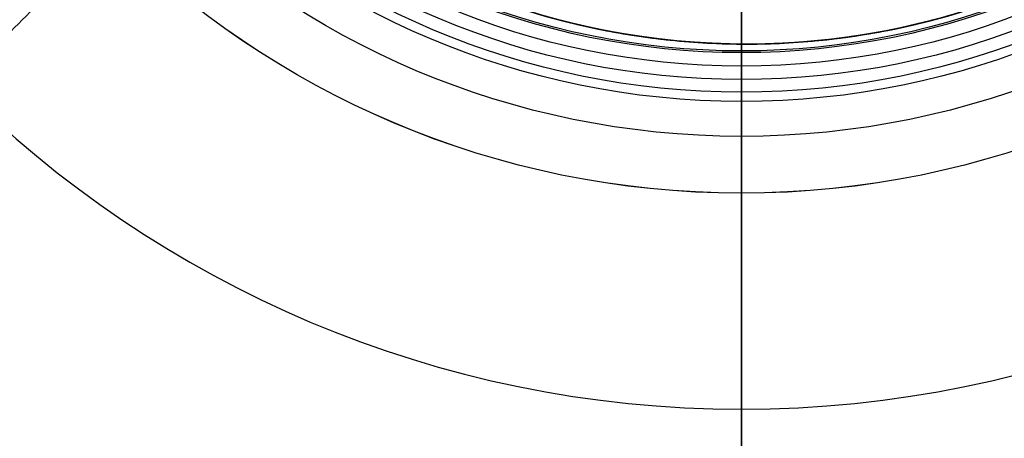
# Model space of a CAD drawing. Units: millimetres. Extents: x -179 to 178, y -177 to 180.
# Drawn here: x -59 to 21, y -91 to -57 of the extents above; entities that cross this region are included whole.
import ezdxf

# ---------------------------------------------------------------- set-up
doc = ezdxf.new("R2010")
doc.units = ezdxf.units.MM
doc.header["$MEASUREMENT"] = 0
for name, color, linetype in [('ANELLO DIFFUSORE', 15, 'Continuous'), ('DIFFUSORE', 160, 'Continuous'), ('LIVELLO 01', 20, 'Continuous'), ('PREDEFINITO', 7, 'Continuous')]:
    doc.layers.add(name, color=color, linetype=linetype)

# ---------------------------------------------------------------- blocks, each defined once
blk = doc.blocks.new('__148_ PIASTRA IP')
at = {"layer": 'PREDEFINITO'}
blk.add_circle((0, 0, 1.5), 60, dxfattribs=at)
blk.add_arc((0, 0), 60, 180, 360, dxfattribs=at)
blk.add_rational_spline([(60, 0, 3), (60, -60, 3), (0, -60, 3), (-60, -60, 3), (-60, 0, 3)], [1, 0.707106781187, 1, 0.707106781187, 1], degree=2, knots=[0, 0, 0, 94.24778, 94.24778, 188.495559, 188.495559, 188.495559], dxfattribs=at)
blk = doc.blocks.new('__145_ PIASTRA ESTERICA')
at = {"layer": 'PREDEFINITO'}
blk.add_circle((0, 0, 1), 60, dxfattribs=at)
blk.add_arc((0, 0), 60, 0, 180, dxfattribs=at)
blk.add_rational_spline([(-60, 0, 2), (-60, 60, 2), (0, 60, 2), (60, 60, 2), (60, 0, 2)], [1, 0.707106781187, 1, 0.707106781187, 1], degree=2, knots=[188.495559, 188.495559, 188.495559, 282.743339, 282.743339, 376.991118, 376.991118, 376.991118], dxfattribs=at)

msp = doc.modelspace()

# ---------------------------------------------------------------- linework, layer by layer
at = {"layer": 'ANELLO DIFFUSORE'}
for p, q in [((-0.362, -52.837, 202.769), (-0.362, -59.616, 202.764)), ((-0.362, -62.842, 199.466), (-0.362, -56.105, 199.454)), ((-0.362, -59.616, 202.764), (-0.362, -59.615, 207.762)), ((-0.362, -59.615, 207.762), (-0.362, -61.809, 207.762)), ((-0.362, -59.964, 199.461), (-0.362, -59.964, 207.762)), ((-0.362, -61.809, 207.762), (-0.362, -71.069, 200.854)), ((-0.362, -62.842, 203.341), (-0.362, -62.842, 199.466)), ((-0.362, -71.065, 199.439), (-0.362, -63.593, 203.773)), ((-0.362, -71.069, 200.854), (-0.362, -71.065, 199.439))]:
    msp.add_line(p, q, dxfattribs=at)
for centre, radius in [((-0.362, 1.708, 200.854), 72.777), ((-0.362, 1.708, 200.146), 72.775), ((-0.362, 1.708, 199.439), 72.773), ((-0.362, 1.708, 204.308), 68.147), ((-0.362, 1.708, 203.773), 65.301), ((-0.362, 1.708, 199.466), 64.55), ((-0.362, 1.708, 203.341), 64.55), ((-0.362, 1.708, 207.762), 63.517), ((-0.362, 1.708, 207.762), 62.42), ((-0.362, 1.708, 202.764), 61.324), ((-0.362, 1.708, 205.263), 61.324), ((-0.362, 1.708, 207.762), 61.323), ((-0.362, 1.708, 199.46), 61.181)]:
    msp.add_circle(centre, radius, dxfattribs=at)
at = {"layer": 'ANELLO DIFFUSORE', "extrusion": (1, 0, 0)}
msp.add_arc((-63.342, 203.341, -0.362), 0.5, 0, 120.11972, dxfattribs=at)
at = {"layer": 'ANELLO DIFFUSORE'}
for points in [[(-0.362, -52.837, 202.769), (-0.362, -56.226, 202.766), (-0.362, -59.616, 202.764)], [(-0.362, -62.842, 199.466), (-0.362, -59.473, 199.46), (-0.362, -56.105, 199.454)], [(-0.362, -59.615, 207.762), (-0.362, -60.712, 207.762), (-0.362, -61.809, 207.762)], [(-0.362, -59.616, 202.764), (-0.362, -59.616, 205.263), (-0.362, -59.615, 207.762)], [(-0.362, -61.809, 207.762), (-0.362, -66.439, 204.308), (-0.362, -71.069, 200.854)], [(-0.362, -71.069, 200.854), (-0.362, -71.067, 200.146), (-0.362, -71.065, 199.439)]]:
    msp.add_open_spline(points, degree=2, dxfattribs=at)
at = {"layer": 'ANELLO DIFFUSORE', "extrusion": (-1, -2.34513e-17, 7.10568e-15)}
msp.add_rational_spline([(-0.362, -71.065, 199.439), (-0.362, -67.329, 201.606), (-0.362, -63.593, 203.773), (-0.362, -63.343, 203.918), (-0.362, -63.093, 203.774), (-0.362, -62.842, 203.63), (-0.362, -62.842, 203.341), (-0.362, -62.842, 201.403), (-0.362, -62.842, 199.466)], [1, 1, 1, 0.86576409143, 1, 0.86576409143, 1, 1, 1], degree=2, knots=[-30.785323, -30.785323, -30.785323, -22.14753, -22.14753, -21.623409, -21.623409, -21.099287, -21.099287, -17.224395, -17.224395, -17.224395], dxfattribs=at)
at = {"layer": 'DIFFUSORE'}
for p, q in [((-0.353, -120.792, 196.265), (-0.358, -56.542, 196.265)), ((-0.353, -120.792, 199.265), (-0.358, -56.542, 199.265))]:
    msp.add_line(p, q, dxfattribs=at)
for centre, radius in [((-0.362, 1.708, 154.966), 174.356), ((-0.362, 1.708, 154.497), 171.392), ((-0.362, 1.708, 96.827), 138.7), ((-0.362, 1.708, 96.827), 138.7), ((-0.362, 1.708, 99.681), 137.774), ((-0.362, 1.708, 99.681), 137.774), ((-0.362, 1.708, 93.577), 126.045), ((-0.362, 1.708, 96.523), 125.481), ((-0.362, 1.708, 196.265), 122.5), ((-0.362, 1.708, 199.265), 122.5), ((-0.362, 1.708, 196.265), 122.5), ((-0.362, 1.708, 196.265), 122.5), ((-0.362, 1.708, 199.265), 122.5), ((-0.362, 1.708, 199.265), 122.5), ((-0.362, 1.708, 199.265), 120.383), ((-0.362, 1.708, 196.265), 120.383), ((-0.362, 1.708, 199.265), 118.265), ((-0.362, 1.708, 196.265), 118.265), ((-0.362, 1.708, 91.923), 113.085), ((-0.362, 1.708, 94.917), 112.892), ((-0.362, 1.708, 196.265), 90.375), ((-0.362, 1.708, 199.265), 90.375)]:
    msp.add_arc(centre, radius, 180.0079, 360, dxfattribs=at)
at = {"layer": 'DIFFUSORE', "extrusion": (-1, -6.89147e-05, -1.18068e-12)}
msp.add_rational_spline([(-0.369, 114.793, 91.923), (-0.362, 1.708, 84.6), (-0.354, -111.377, 91.923)], [1, 0.99790992626, 1], degree=2, dxfattribs=at)
at = {"layer": 'DIFFUSORE', "extrusion": (-1, -6.89147e-05, -1.18167e-12)}
msp.add_rational_spline([(-0.369, 114.6, 94.917), (-0.362, 1.708, 87.606), (-0.354, -111.184, 94.917)], [1, 0.99790992626, 1], degree=2, dxfattribs=at)
at = {"layer": 'DIFFUSORE', "extrusion": (0.707082, 0.707131, 8.27636e-13)}
msp.add_rational_spline([(-80.191, 81.532, 94.917), (-0.362, 1.708, 87.606), (79.467, -78.116, 94.917)], [0.853565572899, 0.85178155791, 0.853565572899], degree=2, dxfattribs=at)
at = {"layer": 'DIFFUSORE', "extrusion": (-0.70718, 0.707034, -8.66208e-13)}
msp.add_rational_spline([(79.456, 81.543, 94.917), (-0.362, 1.708, 87.606), (-80.18, -78.127, 94.917)], [0.853565572899, 0.85178155791, 0.853565572899], degree=2, dxfattribs=at)
at = {"layer": 'DIFFUSORE'}
msp.add_rational_spline([(-113.447, 1.692, 91.923), (-113.432, -111.385, 91.923), (-0.354, -111.377, 91.923), (112.724, -111.37, 91.923), (112.724, 1.708, 91.923)], [1, 0.707131145798, 1, 0.707131145798, 1], degree=2, knots=[-6.283185, -6.283185, -6.283185, -3.141593, -3.141593, 0, 0, 0], dxfattribs=at)
for points in [[(-113.253, 1.692, 94.917), (-113.238, -111.191, 94.917), (-0.354, -111.184, 94.917)], [(-0.354, -111.184, 94.917), (112.53, -111.176, 94.917), (112.53, 1.708, 94.917)]]:
    msp.add_rational_spline(points, [1, 0.707131145798, 1], degree=2, dxfattribs=at)
at = {"layer": 'LIVELLO 01'}
for p, q in [((-0.362, -52.837, 202.769), (-0.362, -59.616, 202.764)), ((-0.362, -62.842, 199.466), (-0.362, -56.105, 199.454)), ((-0.362, -59.616, 202.764), (-0.362, -59.615, 207.762)), ((-0.362, -59.615, 207.762), (-0.362, -61.809, 207.762)), ((-0.362, -61.809, 207.762), (-0.362, -71.069, 200.854)), ((-0.362, -62.842, 203.341), (-0.362, -62.842, 199.466)), ((-0.362, -71.065, 199.439), (-0.362, -63.593, 203.773)), ((-0.362, -71.069, 200.854), (-0.362, -71.065, 199.439))]:
    msp.add_line(p, q, dxfattribs=at)
at = {"layer": 'LIVELLO 01', "extrusion": (1, 0, 0)}
msp.add_arc((-63.342, 203.341, -0.362), 0.5, 0, 120.11972, dxfattribs=at)

# ---------------------------------------------------------------- block references
at = {"layer": 'PREDEFINITO', "extrusion": (8.4438e-17, -1.12762e-16, -1), "rotation": 133.5478715255839}
msp.add_blockref('__145_ PIASTRA ESTERICA', (-0.036, 1.084, -213.312), dxfattribs=at)
at = {"layer": 'PREDEFINITO', "extrusion": (2.50724e-16, -1.4105e-16, -1), "rotation": 72.15589979348849}
msp.add_blockref('__148_ PIASTRA IP', (-0.036, 1.084, -211.312), dxfattribs=at)

doc.saveas('drawing.dxf')
